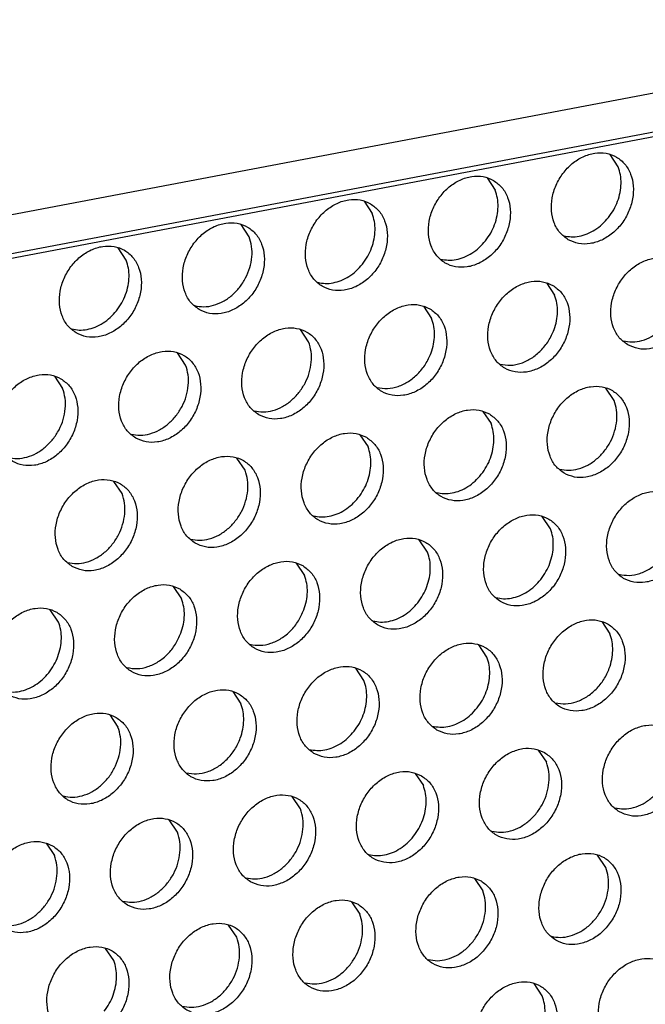
# Model space of a CAD drawing. Units: millimetres. Extents: x -5 to 589, y -7 to 413.
# Drawn here: x 463 to 467, y 83 to 88 of the extents above; entities that cross this region are included whole.
import ezdxf

# ---------------------------------------------------------------- set-up
doc = ezdxf.new("R2010")
doc.units = ezdxf.units.MM

# ---------------------------------------------------------------- blocks, each defined once
blk = doc.blocks.new('frontpaneel_bg66__66', base_point=(3175.82, 594.378))
at = {"color": 1, "linetype": 'Continuous'}
for p, q in [((4601.545, 863.566), (3192.929, 596.406)), ((3192.074, 594.633), (4600.689, 861.793))]:
    blk.add_line(p, q, dxfattribs=at)
blk = doc.blocks.new('ansaugblende_lochung_rv4_6_bg66_wandstehend_02__72', base_point=(3182.736, 505.968))
at = {"color": 1, "linetype": 'Continuous'}
for p, q in [((4587.72, 859.121), (3196.241, 595.211)), ((3732.369, 695.918), (3732.027, 696.43)), ((3726.886, 695.455), (3727.228, 694.943)), ((3721.745, 694.48), (3722.088, 693.968)), ((3716.947, 692.992), (3716.604, 693.505)), ((3711.806, 692.017), (3711.463, 692.53)), ((3729.37, 691.059), (3729.712, 690.547)), ((3724.229, 690.084), (3724.571, 689.572)), ((3719.43, 688.597), (3719.088, 689.109)), ((3714.289, 687.622), (3713.947, 688.134)), ((3708.806, 687.159), (3709.148, 686.647)), ((3732.196, 686.151), (3731.853, 686.663)), ((3726.712, 685.688), (3727.055, 685.176)), ((3721.571, 684.713), (3721.914, 684.201)), ((3716.773, 683.226), (3716.43, 683.738)), ((3711.632, 682.251), (3711.29, 682.763)), ((3729.539, 680.78), (3729.196, 681.293)), ((3724.398, 679.805), (3724.055, 680.318)), ((3718.914, 679.342), (3719.257, 678.83)), ((3713.773, 678.367), (3714.116, 677.855)), ((3708.975, 676.88), (3708.632, 677.392)), ((3731.68, 676.897), (3732.022, 676.384)), ((3726.882, 675.409), (3726.539, 675.922)), ((3721.741, 674.434), (3721.398, 674.947)), ((3716.257, 673.972), (3716.6, 673.459)), ((3711.116, 672.997), (3711.459, 672.484)), ((3729.023, 671.526), (3729.365, 671.013)), ((3723.882, 670.551), (3724.224, 670.038)), ((3719.083, 669.063), (3718.741, 669.576)), ((3713.942, 668.088), (3713.6, 668.601)), ((3708.459, 667.626), (3708.802, 667.113)), ((3731.849, 666.618), (3731.506, 667.13)), ((3726.365, 666.155), (3726.708, 665.643)), ((3721.224, 665.18), (3721.567, 664.668)), ((3716.426, 663.693), (3716.084, 664.205)), ((3711.285, 662.718), (3710.943, 663.23)), ((3729.192, 661.247), (3728.849, 661.759))]:
    blk.add_line(p, q, dxfattribs=at)
for points in [[(3730.281, 692.87), (3730.712, 692.712), (3731.19, 692.707), (3731.677, 692.855), (3732.131, 693.144), (3732.518, 693.551), (3732.804, 694.043), (3732.968, 694.579), (3732.996, 695.117), (3732.886, 695.613), (3732.646, 696.027), (3732.296, 696.325), (3731.865, 696.483), (3731.387, 696.488), (3730.901, 696.34), (3730.446, 696.051), (3730.06, 695.644), (3729.773, 695.152), (3729.609, 694.615), (3729.581, 694.077), (3729.691, 693.581), (3729.931, 693.168), (3730.281, 692.87)], [(3727.156, 695.35), (3726.724, 695.508), (3726.246, 695.513), (3725.76, 695.365), (3725.305, 695.076), (3724.919, 694.669), (3724.632, 694.177), (3724.468, 693.64), (3724.44, 693.102), (3724.55, 692.606), (3724.79, 692.193), (3725.14, 691.895), (3725.571, 691.737), (3726.05, 691.732), (3726.536, 691.88), (3726.99, 692.169), (3727.377, 692.576), (3727.664, 693.068), (3727.828, 693.604), (3727.856, 694.142), (3727.745, 694.638), (3727.505, 695.052), (3727.156, 695.35)], [(3731.962, 693.799), (3732.18, 694.124), (3732.344, 694.479), (3732.448, 694.85), (3732.487, 695.223), (3732.461, 695.583), (3732.369, 695.918)], [(3726.821, 692.824), (3727.039, 693.149), (3727.203, 693.504), (3727.307, 693.875), (3727.346, 694.248), (3727.32, 694.608), (3727.228, 694.943)], [(3722.015, 694.375), (3721.583, 694.533), (3721.105, 694.538), (3720.619, 694.39), (3720.164, 694.101), (3719.778, 693.694), (3719.491, 693.202), (3719.327, 692.665), (3719.299, 692.127), (3719.41, 691.631), (3719.649, 691.218), (3719.999, 690.92), (3720.431, 690.762), (3720.909, 690.757), (3721.395, 690.905), (3721.849, 691.194), (3722.236, 691.601), (3722.523, 692.093), (3722.687, 692.629), (3722.715, 693.167), (3722.604, 693.663), (3722.364, 694.077), (3722.015, 694.375)], [(3721.68, 691.849), (3721.898, 692.174), (3722.062, 692.529), (3722.166, 692.9), (3722.205, 693.273), (3722.179, 693.633), (3722.088, 693.968)], [(3714.858, 689.945), (3715.29, 689.787), (3715.768, 689.782), (3716.254, 689.93), (3716.708, 690.219), (3717.095, 690.626), (3717.382, 691.118), (3717.546, 691.654), (3717.574, 692.192), (3717.463, 692.688), (3717.223, 693.102), (3716.874, 693.4), (3716.442, 693.558), (3715.964, 693.563), (3715.478, 693.415), (3715.023, 693.126), (3714.637, 692.719), (3714.35, 692.227), (3714.186, 691.69), (3714.158, 691.152), (3714.269, 690.656), (3714.508, 690.243), (3714.858, 689.945)], [(3730.087, 693.037), (3730.406, 692.991), (3730.74, 693.018), (3731.075, 693.118), (3731.398, 693.286), (3731.698, 693.516), (3731.962, 693.799)], [(3714.664, 690.112), (3715.05, 690.066), (3715.452, 690.125), (3715.848, 690.286), (3716.218, 690.54), (3716.539, 690.874), (3716.794, 691.268), (3716.97, 691.701), (3717.056, 692.149), (3717.048, 692.588), (3716.947, 692.992)], [(3724.946, 692.062), (3725.265, 692.016), (3725.599, 692.043), (3725.934, 692.143), (3726.257, 692.311), (3726.557, 692.541), (3726.821, 692.824)], [(3709.717, 688.97), (3710.149, 688.812), (3710.627, 688.807), (3711.113, 688.955), (3711.567, 689.244), (3711.954, 689.651), (3712.241, 690.143), (3712.405, 690.679), (3712.433, 691.217), (3712.322, 691.713), (3712.083, 692.127), (3711.733, 692.425), (3711.301, 692.583), (3710.823, 692.588), (3710.337, 692.44), (3709.883, 692.151), (3709.496, 691.744), (3709.209, 691.252), (3709.045, 690.715), (3709.017, 690.177), (3709.128, 689.681), (3709.367, 689.268), (3709.717, 688.97)], [(3711.398, 689.899), (3711.616, 690.224), (3711.78, 690.579), (3711.884, 690.95), (3711.923, 691.323), (3711.897, 691.683), (3711.806, 692.017)], [(3719.805, 691.087), (3720.124, 691.041), (3720.458, 691.068), (3720.793, 691.168), (3721.116, 691.336), (3721.416, 691.566), (3721.68, 691.849)], [(3732.765, 688.474), (3733.196, 688.316), (3733.674, 688.311), (3734.16, 688.459), (3734.615, 688.748), (3735.001, 689.155), (3735.288, 689.647), (3735.452, 690.184), (3735.48, 690.722), (3735.37, 691.218), (3735.13, 691.631), (3734.78, 691.929), (3734.349, 692.087), (3733.871, 692.092), (3733.385, 691.944), (3732.93, 691.655), (3732.544, 691.248), (3732.257, 690.756), (3732.093, 690.22), (3732.065, 689.682), (3732.175, 689.186), (3732.415, 688.772), (3732.765, 688.474)], [(3732.571, 688.641), (3732.956, 688.595), (3733.358, 688.654), (3733.755, 688.815), (3734.124, 689.069), (3734.445, 689.403), (3734.701, 689.797), (3734.877, 690.231), (3734.963, 690.679), (3734.955, 691.117), (3734.853, 691.522)], [(3729.639, 690.954), (3729.208, 691.112), (3728.73, 691.117), (3728.244, 690.969), (3727.789, 690.68), (3727.403, 690.273), (3727.116, 689.781), (3726.952, 689.245), (3726.924, 688.706), (3727.034, 688.211), (3727.274, 687.797), (3727.624, 687.499), (3728.055, 687.341), (3728.533, 687.336), (3729.019, 687.484), (3729.474, 687.773), (3729.86, 688.18), (3730.147, 688.672), (3730.311, 689.209), (3730.339, 689.747), (3730.229, 690.243), (3729.989, 690.656), (3729.639, 690.954)], [(3724.498, 689.979), (3724.067, 690.137), (3723.589, 690.142), (3723.103, 689.994), (3722.648, 689.705), (3722.262, 689.298), (3721.975, 688.806), (3721.811, 688.27), (3721.783, 687.731), (3721.893, 687.235), (3722.133, 686.822), (3722.483, 686.524), (3722.914, 686.366), (3723.392, 686.361), (3723.878, 686.509), (3724.333, 686.798), (3724.719, 687.205), (3725.006, 687.697), (3725.17, 688.234), (3725.198, 688.772), (3725.088, 689.268), (3724.848, 689.681), (3724.498, 689.979)], [(3729.687, 689.108), (3729.79, 689.479), (3729.83, 689.852), (3729.803, 690.213), (3729.712, 690.547)], [(3709.523, 689.137), (3709.843, 689.091), (3710.176, 689.118), (3710.511, 689.218), (3710.835, 689.386), (3711.134, 689.616), (3711.398, 689.899)], [(3724.546, 688.133), (3724.649, 688.504), (3724.689, 688.877), (3724.662, 689.238), (3724.571, 689.572)], [(3717.342, 685.549), (3717.773, 685.391), (3718.251, 685.386), (3718.738, 685.534), (3719.192, 685.823), (3719.579, 686.23), (3719.865, 686.722), (3720.029, 687.258), (3720.057, 687.797), (3719.947, 688.293), (3719.707, 688.706), (3719.357, 689.004), (3718.926, 689.162), (3718.448, 689.167), (3717.962, 689.019), (3717.507, 688.73), (3717.121, 688.323), (3716.834, 687.831), (3716.67, 687.295), (3716.642, 686.756), (3716.752, 686.26), (3716.992, 685.847), (3717.342, 685.549)], [(3727.43, 687.666), (3727.859, 687.621), (3728.307, 687.706), (3728.741, 687.915), (3729.133, 688.234), (3729.455, 688.641), (3729.687, 689.108)], [(3717.148, 685.716), (3717.533, 685.67), (3717.936, 685.729), (3718.332, 685.89), (3718.701, 686.144), (3719.022, 686.478), (3719.278, 686.872), (3719.454, 687.305), (3719.54, 687.754), (3719.532, 688.192), (3719.43, 688.597)], [(3712.201, 684.574), (3712.632, 684.416), (3713.111, 684.411), (3713.597, 684.559), (3714.051, 684.848), (3714.438, 685.255), (3714.724, 685.747), (3714.888, 686.283), (3714.916, 686.822), (3714.806, 687.318), (3714.566, 687.731), (3714.217, 688.029), (3713.785, 688.187), (3713.307, 688.192), (3712.821, 688.044), (3712.366, 687.755), (3711.98, 687.348), (3711.693, 686.856), (3711.529, 686.319), (3711.501, 685.781), (3711.611, 685.285), (3711.851, 684.872), (3712.201, 684.574)], [(3722.289, 686.691), (3722.719, 686.646), (3723.166, 686.731), (3723.6, 686.94), (3723.992, 687.259), (3724.314, 687.666), (3724.546, 688.133)], [(3712.007, 684.741), (3712.392, 684.695), (3712.795, 684.754), (3713.191, 684.915), (3713.56, 685.169), (3713.882, 685.503), (3714.137, 685.897), (3714.313, 686.33), (3714.399, 686.779), (3714.391, 687.217), (3714.289, 687.622)], [(3709.076, 687.054), (3708.644, 687.212), (3708.166, 687.217), (3707.68, 687.069), (3707.225, 686.78), (3706.839, 686.373), (3706.552, 685.881), (3706.388, 685.344), (3706.36, 684.806), (3706.47, 684.31), (3706.71, 683.897), (3707.06, 683.599), (3707.491, 683.441), (3707.97, 683.436), (3708.456, 683.584), (3708.91, 683.873), (3709.297, 684.28), (3709.584, 684.772), (3709.748, 685.308), (3709.776, 685.846), (3709.665, 686.342), (3709.425, 686.756), (3709.076, 687.054)], [(3706.866, 683.766), (3707.251, 683.72), (3707.654, 683.779), (3708.05, 683.94), (3708.419, 684.194), (3708.741, 684.528), (3708.996, 684.922), (3709.172, 685.355), (3709.258, 685.804), (3709.25, 686.242), (3709.148, 686.647)], [(3730.108, 683.103), (3730.539, 682.945), (3731.017, 682.94), (3731.503, 683.088), (3731.958, 683.377), (3732.344, 683.784), (3732.631, 684.276), (3732.795, 684.813), (3732.823, 685.351), (3732.713, 685.847), (3732.473, 686.26), (3732.123, 686.558), (3731.692, 686.716), (3731.214, 686.721), (3730.727, 686.573), (3730.273, 686.284), (3729.886, 685.877), (3729.6, 685.385), (3729.436, 684.849), (3729.408, 684.311), (3729.518, 683.815), (3729.758, 683.401), (3730.108, 683.103)], [(3729.913, 683.27), (3730.299, 683.224), (3730.701, 683.283), (3731.098, 683.444), (3731.467, 683.699), (3731.788, 684.032), (3732.044, 684.426), (3732.219, 684.86), (3732.306, 685.308), (3732.298, 685.746), (3732.196, 686.151)], [(3726.982, 685.583), (3726.551, 685.741), (3726.073, 685.746), (3725.587, 685.598), (3725.132, 685.309), (3724.745, 684.902), (3724.459, 684.41), (3724.295, 683.874), (3724.267, 683.336), (3724.377, 682.84), (3724.617, 682.426), (3724.967, 682.128), (3725.398, 681.97), (3725.876, 681.965), (3726.362, 682.113), (3726.817, 682.402), (3727.203, 682.809), (3727.49, 683.301), (3727.654, 683.838), (3727.682, 684.376), (3727.572, 684.872), (3727.332, 685.285), (3726.982, 685.583)], [(3726.647, 683.057), (3726.865, 683.382), (3727.029, 683.737), (3727.133, 684.108), (3727.173, 684.481), (3727.146, 684.842), (3727.055, 685.176)], [(3721.841, 684.608), (3721.41, 684.766), (3720.932, 684.771), (3720.446, 684.623), (3719.991, 684.334), (3719.605, 683.927), (3719.318, 683.435), (3719.154, 682.899), (3719.126, 682.361), (3719.236, 681.865), (3719.476, 681.451), (3719.826, 681.153), (3720.257, 680.995), (3720.735, 680.99), (3721.221, 681.138), (3721.676, 681.427), (3722.062, 681.834), (3722.349, 682.326), (3722.513, 682.863), (3722.541, 683.401), (3722.431, 683.897), (3722.191, 684.31), (3721.841, 684.608)], [(3721.506, 682.082), (3721.724, 682.407), (3721.889, 682.762), (3721.992, 683.133), (3722.032, 683.506), (3722.005, 683.867), (3721.914, 684.201)], [(3714.685, 680.178), (3715.116, 680.02), (3715.594, 680.015), (3716.08, 680.163), (3716.535, 680.452), (3716.921, 680.859), (3717.208, 681.351), (3717.372, 681.888), (3717.4, 682.426), (3717.29, 682.922), (3717.05, 683.335), (3716.7, 683.633), (3716.269, 683.791), (3715.791, 683.796), (3715.305, 683.648), (3714.85, 683.359), (3714.464, 682.952), (3714.177, 682.46), (3714.013, 681.924), (3713.985, 681.386), (3714.095, 680.89), (3714.335, 680.476), (3714.685, 680.178)], [(3714.491, 680.345), (3714.876, 680.299), (3715.278, 680.358), (3715.675, 680.519), (3716.044, 680.773), (3716.365, 681.107), (3716.621, 681.501), (3716.797, 681.935), (3716.883, 682.383), (3716.875, 682.821), (3716.773, 683.226)], [(3709.544, 679.203), (3709.975, 679.045), (3710.453, 679.04), (3710.939, 679.188), (3711.394, 679.477), (3711.78, 679.884), (3712.067, 680.376), (3712.231, 680.913), (3712.259, 681.451), (3712.149, 681.947), (3711.909, 682.36), (3711.559, 682.658), (3711.128, 682.816), (3710.65, 682.821), (3710.164, 682.673), (3709.709, 682.384), (3709.323, 681.977), (3709.036, 681.485), (3708.872, 680.949), (3708.844, 680.411), (3708.954, 679.915), (3709.194, 679.501), (3709.544, 679.203)], [(3724.772, 682.295), (3725.092, 682.249), (3725.426, 682.277), (3725.761, 682.376), (3726.084, 682.544), (3726.383, 682.774), (3726.647, 683.057)], [(3734.607, 682.163), (3734.175, 682.32), (3733.697, 682.326), (3733.211, 682.177), (3732.757, 681.888), (3732.37, 681.481), (3732.083, 680.99), (3731.919, 680.453), (3731.891, 679.915), (3732.002, 679.419), (3732.241, 679.005), (3732.591, 678.707), (3733.023, 678.55), (3733.501, 678.544), (3733.987, 678.692), (3734.441, 678.982), (3734.828, 679.389), (3735.115, 679.88), (3735.279, 680.417), (3735.307, 680.955), (3735.196, 681.451), (3734.957, 681.865), (3734.607, 682.163)], [(3709.35, 679.37), (3709.735, 679.324), (3710.137, 679.383), (3710.534, 679.544), (3710.903, 679.798), (3711.224, 680.132), (3711.48, 680.526), (3711.656, 680.96), (3711.742, 681.408), (3711.734, 681.846), (3711.632, 682.251)], [(3719.631, 681.32), (3719.951, 681.274), (3720.285, 681.302), (3720.62, 681.401), (3720.943, 681.569), (3721.242, 681.799), (3721.506, 682.082)], [(3727.45, 677.732), (3727.882, 677.574), (3728.36, 677.569), (3728.846, 677.717), (3729.301, 678.007), (3729.687, 678.414), (3729.974, 678.905), (3730.138, 679.442), (3730.166, 679.98), (3730.055, 680.476), (3729.816, 680.89), (3729.466, 681.187), (3729.034, 681.345), (3728.556, 681.35), (3728.07, 681.202), (3727.616, 680.913), (3727.229, 680.506), (3726.942, 680.015), (3726.778, 679.478), (3726.75, 678.94), (3726.861, 678.444), (3727.101, 678.03), (3727.45, 677.732)], [(3729.131, 678.661), (3729.349, 678.987), (3729.513, 679.342), (3729.617, 679.713), (3729.656, 680.086), (3729.63, 680.446), (3729.539, 680.78)], [(3722.309, 676.757), (3722.741, 676.599), (3723.219, 676.594), (3723.705, 676.742), (3724.16, 677.032), (3724.546, 677.439), (3724.833, 677.93), (3724.997, 678.467), (3725.025, 679.005), (3724.914, 679.501), (3724.675, 679.915), (3724.325, 680.212), (3723.894, 680.37), (3723.415, 680.375), (3722.929, 680.227), (3722.475, 679.938), (3722.088, 679.531), (3721.801, 679.04), (3721.637, 678.503), (3721.609, 677.965), (3721.72, 677.469), (3721.96, 677.055), (3722.309, 676.757)], [(3732.397, 678.875), (3732.827, 678.83), (3733.274, 678.914), (3733.709, 679.123), (3734.1, 679.442), (3734.423, 679.849), (3734.654, 680.317)], [(3723.99, 677.686), (3724.208, 678.012), (3724.372, 678.367), (3724.476, 678.738), (3724.515, 679.111), (3724.489, 679.471), (3724.398, 679.805)], [(3719.184, 679.237), (3718.753, 679.395), (3718.274, 679.4), (3717.788, 679.252), (3717.334, 678.963), (3716.947, 678.556), (3716.661, 678.065), (3716.496, 677.528), (3716.469, 676.99), (3716.579, 676.494), (3716.819, 676.08), (3717.168, 675.782), (3717.6, 675.624), (3718.078, 675.619), (3718.564, 675.767), (3719.019, 676.057), (3719.405, 676.463), (3719.692, 676.955), (3719.856, 677.492), (3719.884, 678.03), (3719.774, 678.526), (3719.534, 678.94), (3719.184, 679.237)], [(3719.231, 677.391), (3719.335, 677.763), (3719.375, 678.135), (3719.348, 678.496), (3719.257, 678.83)], [(3727.256, 677.9), (3727.576, 677.854), (3727.909, 677.881), (3728.244, 677.98), (3728.568, 678.148), (3728.867, 678.378), (3729.131, 678.661)], [(3714.043, 678.262), (3713.612, 678.42), (3713.134, 678.425), (3712.647, 678.277), (3712.193, 677.988), (3711.806, 677.581), (3711.52, 677.089), (3711.356, 676.553), (3711.328, 676.015), (3711.438, 675.519), (3711.678, 675.105), (3712.028, 674.807), (3712.459, 674.649), (3712.937, 674.644), (3713.423, 674.792), (3713.878, 675.081), (3714.264, 675.488), (3714.551, 675.98), (3714.715, 676.517), (3714.743, 677.055), (3714.633, 677.551), (3714.393, 677.965), (3714.043, 678.262)], [(3714.09, 676.416), (3714.194, 676.788), (3714.234, 677.16), (3714.207, 677.521), (3714.116, 677.855)], [(3706.887, 673.832), (3707.318, 673.674), (3707.796, 673.669), (3708.282, 673.817), (3708.737, 674.106), (3709.123, 674.513), (3709.41, 675.005), (3709.574, 675.542), (3709.602, 676.08), (3709.492, 676.576), (3709.252, 676.989), (3708.902, 677.287), (3708.471, 677.445), (3707.993, 677.45), (3707.507, 677.302), (3707.052, 677.013), (3706.665, 676.606), (3706.379, 676.114), (3706.215, 675.578), (3706.187, 675.04), (3706.297, 674.544), (3706.537, 674.13), (3706.887, 673.832)], [(3722.115, 676.925), (3722.435, 676.879), (3722.768, 676.906), (3723.103, 677.005), (3723.427, 677.173), (3723.726, 677.403), (3723.99, 677.686)], [(3716.974, 675.95), (3717.404, 675.905), (3717.851, 675.989), (3718.286, 676.198), (3718.678, 676.517), (3719, 676.924), (3719.231, 677.391)], [(3708.567, 674.761), (3708.785, 675.086), (3708.949, 675.441), (3709.053, 675.812), (3709.093, 676.185), (3709.066, 676.546), (3708.975, 676.88)], [(3731.95, 676.792), (3731.518, 676.95), (3731.04, 676.955), (3730.554, 676.807), (3730.099, 676.517), (3729.713, 676.11), (3729.426, 675.619), (3729.262, 675.082), (3729.234, 674.544), (3729.344, 674.048), (3729.584, 673.634), (3729.934, 673.337), (3730.365, 673.179), (3730.844, 673.174), (3731.33, 673.322), (3731.784, 673.611), (3732.171, 674.018), (3732.458, 674.509), (3732.622, 675.046), (3732.65, 675.584), (3732.539, 676.08), (3732.299, 676.494), (3731.95, 676.792)], [(3711.833, 674.975), (3712.263, 674.93), (3712.711, 675.014), (3713.145, 675.223), (3713.537, 675.542), (3713.859, 675.949), (3714.09, 676.416)], [(3731.997, 674.946), (3732.101, 675.317), (3732.14, 675.69), (3732.114, 676.05), (3732.022, 676.384)], [(3724.793, 672.362), (3725.225, 672.204), (3725.703, 672.199), (3726.189, 672.347), (3726.643, 672.636), (3727.03, 673.043), (3727.317, 673.534), (3727.481, 674.071), (3727.509, 674.609), (3727.398, 675.105), (3727.158, 675.519), (3726.809, 675.817), (3726.377, 675.974), (3725.899, 675.98), (3725.413, 675.832), (3724.958, 675.542), (3724.572, 675.135), (3724.285, 674.644), (3724.121, 674.107), (3724.093, 673.569), (3724.204, 673.073), (3724.443, 672.659), (3724.793, 672.362)], [(3726.474, 673.29), (3726.692, 673.616), (3726.856, 673.971), (3726.96, 674.342), (3726.999, 674.715), (3726.973, 675.075), (3726.882, 675.409)], [(3719.652, 671.386), (3720.084, 671.229), (3720.562, 671.223), (3721.048, 671.372), (3721.502, 671.661), (3721.889, 672.068), (3722.176, 672.559), (3722.34, 673.096), (3722.368, 673.634), (3722.257, 674.13), (3722.017, 674.544), (3721.668, 674.842), (3721.236, 674.999), (3720.758, 675.005), (3720.272, 674.857), (3719.817, 674.567), (3719.431, 674.16), (3719.144, 673.669), (3718.98, 673.132), (3718.952, 672.594), (3719.063, 672.098), (3719.302, 671.684), (3719.652, 671.386)], [(3729.74, 673.504), (3730.17, 673.459), (3730.617, 673.544), (3731.051, 673.753), (3731.443, 674.071), (3731.766, 674.478), (3731.997, 674.946)], [(3706.692, 674), (3707.012, 673.954), (3707.346, 673.981), (3707.681, 674.08), (3708.004, 674.248), (3708.303, 674.478), (3708.567, 674.761)], [(3721.333, 672.315), (3721.551, 672.641), (3721.715, 672.996), (3721.819, 673.367), (3721.858, 673.74), (3721.832, 674.1), (3721.741, 674.434)], [(3716.527, 673.867), (3716.095, 674.024), (3715.617, 674.03), (3715.131, 673.882), (3714.677, 673.592), (3714.29, 673.185), (3714.003, 672.694), (3713.839, 672.157), (3713.811, 671.619), (3713.922, 671.123), (3714.161, 670.709), (3714.511, 670.411), (3714.943, 670.254), (3715.421, 670.248), (3715.907, 670.396), (3716.361, 670.686), (3716.748, 671.093), (3717.035, 671.584), (3717.199, 672.121), (3717.227, 672.659), (3717.116, 673.155), (3716.877, 673.569), (3716.527, 673.867)], [(3716.574, 672.021), (3716.678, 672.392), (3716.717, 672.765), (3716.691, 673.125), (3716.6, 673.459)], [(3724.599, 672.529), (3724.919, 672.483), (3725.252, 672.51), (3725.587, 672.61), (3725.911, 672.778), (3726.21, 673.007), (3726.474, 673.29)], [(3711.386, 672.892), (3710.954, 673.049), (3710.476, 673.055), (3709.99, 672.906), (3709.536, 672.617), (3709.149, 672.21), (3708.862, 671.719), (3708.698, 671.182), (3708.67, 670.644), (3708.781, 670.148), (3709.021, 669.734), (3709.37, 669.436), (3709.802, 669.279), (3710.28, 669.273), (3710.766, 669.421), (3711.221, 669.711), (3711.607, 670.118), (3711.894, 670.609), (3712.058, 671.146), (3712.086, 671.684), (3711.975, 672.18), (3711.736, 672.594), (3711.386, 672.892)], [(3709.176, 669.604), (3709.562, 669.557), (3709.964, 669.616), (3710.361, 669.777), (3710.73, 670.032), (3711.051, 670.365), (3711.306, 670.76), (3711.482, 671.193), (3711.568, 671.641), (3711.561, 672.08), (3711.459, 672.484)], [(3732.418, 668.941), (3732.849, 668.783), (3733.327, 668.778), (3733.813, 668.926), (3734.268, 669.215), (3734.654, 669.622), (3734.941, 670.114), (3735.105, 670.65), (3735.133, 671.188), (3735.023, 671.684), (3734.783, 672.098), (3734.433, 672.396), (3734.002, 672.554), (3733.524, 672.559), (3733.038, 672.411), (3732.583, 672.122), (3732.197, 671.715), (3731.91, 671.223), (3731.746, 670.686), (3731.718, 670.148), (3731.828, 669.652), (3732.068, 669.239), (3732.418, 668.941)], [(3719.458, 671.554), (3719.778, 671.508), (3720.111, 671.535), (3720.446, 671.635), (3720.77, 671.803), (3721.069, 672.032), (3721.333, 672.315)], [(3714.317, 670.579), (3714.747, 670.534), (3715.194, 670.619), (3715.629, 670.827), (3716.02, 671.146), (3716.343, 671.553), (3716.574, 672.021)], [(3732.224, 669.108), (3732.609, 669.062), (3733.011, 669.121), (3733.408, 669.282), (3733.777, 669.536), (3734.098, 669.87), (3734.354, 670.264), (3734.53, 670.697), (3734.616, 671.145), (3734.608, 671.584), (3734.506, 671.989)], [(3729.292, 671.421), (3728.861, 671.579), (3728.383, 671.584), (3727.897, 671.436), (3727.442, 671.147), (3727.056, 670.74), (3726.769, 670.248), (3726.605, 669.711), (3726.577, 669.173), (3726.687, 668.677), (3726.927, 668.264), (3727.277, 667.966), (3727.708, 667.808), (3728.186, 667.803), (3728.672, 667.951), (3729.127, 668.24), (3729.513, 668.647), (3729.8, 669.139), (3729.964, 669.675), (3729.992, 670.213), (3729.882, 670.709), (3729.642, 671.123), (3729.292, 671.421)], [(3727.083, 668.133), (3727.468, 668.087), (3727.87, 668.146), (3728.267, 668.307), (3728.636, 668.561), (3728.957, 668.895), (3729.213, 669.289), (3729.389, 669.722), (3729.475, 670.17), (3729.467, 670.609), (3729.365, 671.013)], [(3724.151, 670.446), (3723.72, 670.604), (3723.242, 670.609), (3722.756, 670.461), (3722.301, 670.172), (3721.915, 669.765), (3721.628, 669.273), (3721.464, 668.736), (3721.436, 668.198), (3721.546, 667.702), (3721.786, 667.289), (3722.136, 666.991), (3722.567, 666.833), (3723.045, 666.828), (3723.532, 666.976), (3723.986, 667.265), (3724.373, 667.672), (3724.659, 668.164), (3724.823, 668.7), (3724.851, 669.238), (3724.741, 669.734), (3724.501, 670.148), (3724.151, 670.446)], [(3723.816, 667.92), (3724.035, 668.245), (3724.199, 668.6), (3724.303, 668.971), (3724.342, 669.344), (3724.316, 669.704), (3724.224, 670.038)], [(3716.995, 666.016), (3717.426, 665.858), (3717.905, 665.853), (3718.391, 666.001), (3718.845, 666.29), (3719.232, 666.697), (3719.518, 667.189), (3719.683, 667.725), (3719.71, 668.263), (3719.6, 668.759), (3719.36, 669.173), (3719.011, 669.471), (3718.579, 669.629), (3718.101, 669.634), (3717.615, 669.486), (3717.16, 669.197), (3716.774, 668.79), (3716.487, 668.298), (3716.323, 667.761), (3716.295, 667.223), (3716.405, 666.727), (3716.645, 666.313), (3716.995, 666.016)], [(3716.801, 666.183), (3717.186, 666.137), (3717.589, 666.196), (3717.985, 666.357), (3718.354, 666.611), (3718.676, 666.945), (3718.931, 667.339), (3719.107, 667.772), (3719.193, 668.22), (3719.185, 668.659), (3719.083, 669.063)], [(3711.854, 665.041), (3712.285, 664.883), (3712.764, 664.878), (3713.25, 665.026), (3713.704, 665.315), (3714.091, 665.722), (3714.378, 666.213), (3714.542, 666.75), (3714.57, 667.288), (3714.459, 667.784), (3714.219, 668.198), (3713.87, 668.496), (3713.438, 668.654), (3712.96, 668.659), (3712.474, 668.511), (3712.019, 668.221), (3711.633, 667.815), (3711.346, 667.323), (3711.182, 666.786), (3711.154, 666.248), (3711.265, 665.752), (3711.504, 665.338), (3711.854, 665.041)], [(3711.66, 665.208), (3712.045, 665.161), (3712.448, 665.22), (3712.844, 665.382), (3713.213, 665.636), (3713.535, 665.97), (3713.79, 666.364), (3713.966, 666.797), (3714.052, 667.245), (3714.044, 667.684), (3713.942, 668.088)], [(3708.729, 667.521), (3708.297, 667.679), (3707.819, 667.684), (3707.333, 667.536), (3706.878, 667.246), (3706.492, 666.84), (3706.205, 666.348), (3706.041, 665.811), (3706.013, 665.273), (3706.124, 664.777), (3706.363, 664.363), (3706.713, 664.066), (3707.145, 663.908), (3707.623, 663.903), (3708.109, 664.051), (3708.563, 664.34), (3708.95, 664.747), (3709.237, 665.238), (3709.401, 665.775), (3709.429, 666.313), (3709.318, 666.809), (3709.078, 667.223), (3708.729, 667.521)], [(3721.942, 667.158), (3722.261, 667.112), (3722.595, 667.139), (3722.93, 667.239), (3723.253, 667.407), (3723.553, 667.637), (3723.816, 667.92)], [(3706.519, 664.233), (3706.905, 664.186), (3707.307, 664.245), (3707.703, 664.407), (3708.072, 664.661), (3708.394, 664.995), (3708.649, 665.389), (3708.825, 665.822), (3708.911, 666.27), (3708.903, 666.709), (3708.802, 667.113)], [(3729.761, 663.57), (3730.192, 663.412), (3730.67, 663.407), (3731.156, 663.555), (3731.611, 663.844), (3731.997, 664.251), (3732.284, 664.743), (3732.448, 665.279), (3732.476, 665.818), (3732.366, 666.314), (3732.126, 666.727), (3731.776, 667.025), (3731.345, 667.183), (3730.867, 667.188), (3730.381, 667.04), (3729.926, 666.751), (3729.539, 666.344), (3729.253, 665.852), (3729.089, 665.315), (3729.061, 664.777), (3729.171, 664.281), (3729.411, 663.868), (3729.761, 663.57)], [(3729.566, 663.737), (3729.952, 663.691), (3730.354, 663.75), (3730.751, 663.911), (3731.12, 664.165), (3731.441, 664.499), (3731.697, 664.893), (3731.872, 665.326), (3731.959, 665.775), (3731.951, 666.213), (3731.849, 666.618)], [(3726.635, 666.05), (3726.204, 666.208), (3725.726, 666.213), (3725.24, 666.065), (3724.785, 665.776), (3724.399, 665.369), (3724.112, 664.877), (3723.948, 664.34), (3723.92, 663.802), (3724.03, 663.306), (3724.27, 662.893), (3724.62, 662.595), (3725.051, 662.437), (3725.529, 662.432), (3726.015, 662.58), (3726.47, 662.869), (3726.856, 663.276), (3727.143, 663.768), (3727.307, 664.304), (3727.335, 664.843), (3727.225, 665.338), (3726.985, 665.752), (3726.635, 666.05)], [(3724.425, 662.762), (3724.811, 662.716), (3725.213, 662.775), (3725.61, 662.936), (3725.979, 663.19), (3726.3, 663.524), (3726.556, 663.918), (3726.732, 664.351), (3726.818, 664.8), (3726.81, 665.238), (3726.708, 665.643)], [(3721.494, 665.075), (3721.063, 665.233), (3720.585, 665.238), (3720.099, 665.09), (3719.644, 664.801), (3719.258, 664.394), (3718.971, 663.902), (3718.807, 663.365), (3718.779, 662.827), (3718.889, 662.331), (3719.129, 661.918), (3719.479, 661.62), (3719.91, 661.462), (3720.388, 661.457), (3720.874, 661.605), (3721.329, 661.894), (3721.715, 662.301), (3722.002, 662.793), (3722.166, 663.329), (3722.194, 663.867), (3722.084, 664.363), (3721.844, 664.777), (3721.494, 665.075)], [(3719.285, 661.787), (3719.67, 661.741), (3720.072, 661.8), (3720.469, 661.961), (3720.838, 662.215), (3721.159, 662.549), (3721.415, 662.943), (3721.591, 663.376), (3721.677, 663.825), (3721.669, 664.263), (3721.567, 664.668)], [(3714.338, 660.645), (3714.769, 660.487), (3715.247, 660.482), (3715.733, 660.63), (3716.188, 660.919), (3716.574, 661.326), (3716.861, 661.818), (3717.025, 662.354), (3717.053, 662.892), (3716.943, 663.388), (3716.703, 663.802), (3716.353, 664.1), (3715.922, 664.258), (3715.444, 664.263), (3714.958, 664.115), (3714.503, 663.826), (3714.117, 663.419), (3713.83, 662.927), (3713.666, 662.39), (3713.638, 661.852), (3713.748, 661.356), (3713.988, 660.943), (3714.338, 660.645)], [(3714.144, 660.812), (3714.529, 660.766), (3714.931, 660.825), (3715.328, 660.986), (3715.697, 661.24), (3716.018, 661.574), (3716.274, 661.968), (3716.45, 662.401), (3716.536, 662.85), (3716.528, 663.288), (3716.426, 663.693)], [(3709.197, 659.67), (3709.628, 659.512), (3710.106, 659.507), (3710.592, 659.655), (3711.047, 659.944), (3711.434, 660.351), (3711.72, 660.843), (3711.884, 661.379), (3711.912, 661.917), (3711.802, 662.413), (3711.562, 662.827), (3711.212, 663.125), (3710.781, 663.283), (3710.303, 663.288), (3709.817, 663.14), (3709.362, 662.851), (3708.976, 662.444), (3708.689, 661.952), (3708.525, 661.415), (3708.497, 660.877), (3708.607, 660.381), (3708.847, 659.968), (3709.197, 659.67)], [(3710.877, 660.599), (3711.096, 660.924), (3711.26, 661.279), (3711.363, 661.65), (3711.403, 662.023), (3711.377, 662.383), (3711.285, 662.718)], [(3734.26, 662.629), (3733.828, 662.787), (3733.35, 662.792), (3732.864, 662.644), (3732.41, 662.355), (3732.023, 661.948), (3731.736, 661.456), (3731.572, 660.92), (3731.544, 660.382), (3731.655, 659.886), (3731.895, 659.472), (3732.244, 659.174), (3732.676, 659.016), (3733.154, 659.011), (3733.64, 659.159), (3734.095, 659.448), (3734.481, 659.855), (3734.768, 660.347), (3734.932, 660.884), (3734.96, 661.422), (3734.849, 661.918), (3734.61, 662.331), (3734.26, 662.629)], [(3727.103, 658.199), (3727.535, 658.041), (3728.013, 658.036), (3728.499, 658.184), (3728.954, 658.473), (3729.34, 658.88), (3729.627, 659.372), (3729.791, 659.909), (3729.819, 660.447), (3729.708, 660.943), (3729.469, 661.356), (3729.119, 661.654), (3728.688, 661.812), (3728.209, 661.817), (3727.723, 661.669), (3727.269, 661.38), (3726.882, 660.973), (3726.595, 660.481), (3726.431, 659.945), (3726.403, 659.407), (3726.514, 658.911), (3726.754, 658.497), (3727.103, 658.199)], [(3728.784, 659.128), (3729.002, 659.453), (3729.166, 659.808), (3729.27, 660.179), (3729.309, 660.552), (3729.283, 660.913), (3729.192, 661.247)]]:
    blk.add_spline(points, degree=3, dxfattribs=at)
blk = doc.blocks.new('verkleidung_umluft_bg66_wandstehend_an-li_kacontroller_rechts__79', base_point=(3068.569, 505.968))
for name, p in [('frontpaneel_bg66__66', (3175.82, 594.378)), ('ansaugblende_lochung_rv4_6_bg66_wandstehend_02__72', (3182.736, 505.968))]:
    blk.add_blockref(name, p)
blk = doc.blocks.new('Allg_Ansicht1', base_point=(3840, 952))
blk.add_blockref('verkleidung_umluft_bg66_wandstehend_an-li_kacontroller_rechts__79', (3068.569, 505.968))

msp = doc.modelspace()

# ---------------------------------------------------------------- block references
at = {"xscale": 0.125, "yscale": 0.125, "zscale": 0.125}
msp.add_blockref('Allg_Ansicht1', (480, 119), dxfattribs=at)

doc.saveas('drawing.dxf')
